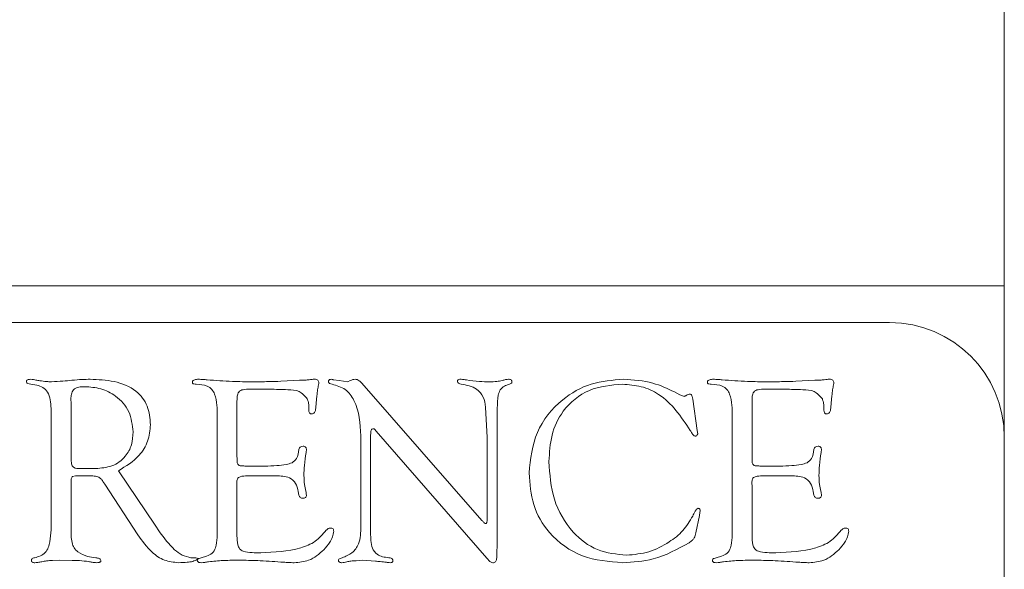
# Model space of a CAD drawing. Units: inches. Extents: x 397 to 833, y 17 to 282.
# Drawn here: x 604 to 605, y 111 to 111 of the extents above; entities that cross this region are included whole.
import ezdxf

# ---------------------------------------------------------------- set-up
doc = ezdxf.new("R2010")
doc.units = ezdxf.units.IN
doc.header["$MEASUREMENT"] = 0

msp = doc.modelspace()

# ---------------------------------------------------------------- linework, layer by layer
at = {"color": 6, "linetype": 'Continuous', "lineweight": 15}
for p, q in [((605.49207, 110.98005), (605.49207, 139.63005)), ((605.46207, 110.98005), (604.40244, 110.98005)), ((605.48443, 110.98005), (605.46207, 110.98005)), ((605.48443, 110.98005), (605.49207, 110.98005)), ((605.49207, 110.97005), (605.49207, 110.98005)), ((605.49207, 110.81505), (605.49207, 110.97005)), ((605.36707, 110.94005), (600.86707, 110.94005)), ((604.43719, 110.87185), (604.43052, 110.87286)), ((604.7034, 110.87611), (604.7238, 110.87713)), ((604.76079, 110.87759), (604.76674, 110.87691)), ((604.76674, 110.87691), (604.77646, 110.87556)), ((604.77646, 110.87556), (604.77882, 110.87691)), ((604.79145, 110.87408), (604.92253, 110.72438)), ((605.26492, 110.87611), (605.28531, 110.87713)), ((604.69137, 110.86745), (604.66928, 110.86745)), ((605.13253, 110.86446), (605.13828, 110.86142)), ((605.25288, 110.86745), (605.2308, 110.86745)), ((604.47444, 110.85681), (604.47461, 110.85191)), ((604.47461, 110.85191), (604.47461, 110.79165)), ((604.65547, 110.8547), (604.65547, 110.79355)), ((604.74268, 110.86036), (604.74196, 110.85238)), ((605.13828, 110.86142), (605.14056, 110.8604)), ((605.14056, 110.8604), (605.143, 110.85952)), ((605.15234, 110.85664), (605.15728, 110.82252)), ((605.21699, 110.8547), (605.21699, 110.79355)), ((605.30419, 110.86036), (605.30347, 110.85238)), ((604.45299, 110.83143), (604.45269, 110.84655)), ((604.73385, 110.84465), (604.73385, 110.84832)), ((604.92823, 110.81467), (604.92654, 110.84786)), ((604.93929, 110.84685), (604.93929, 110.83131)), ((605.29536, 110.84465), (605.29536, 110.84832)), ((604.45299, 110.72713), (604.45299, 110.83143)), ((604.63385, 110.71505), (604.63385, 110.83772)), ((604.93929, 110.83131), (604.93904, 110.82185)), ((605.19536, 110.71505), (605.19536, 110.83772)), ((604.80737, 110.8218), (604.80593, 110.82341)), ((604.92798, 110.68329), (604.80737, 110.8218)), ((604.93904, 110.82185), (604.93904, 110.70141)), ((605.15728, 110.82252), (605.15774, 110.81893)), ((604.79039, 110.71771), (604.79039, 110.81669)), ((604.8012, 110.81771), (604.8012, 110.71881)), ((604.9281, 110.79516), (604.92823, 110.81467)), ((605.15774, 110.81893), (605.15728, 110.81754)), ((605.49207, 110.30505), (605.49207, 110.81505)), ((604.9281, 110.72366), (604.9281, 110.79516)), ((604.48491, 110.78097), (604.50134, 110.78097)), ((604.52617, 110.77856), (604.56633, 110.7191)), ((604.66392, 110.78367), (604.68567, 110.78367)), ((605.22543, 110.78367), (605.24718, 110.78367)), ((604.47461, 110.76754), (604.47461, 110.72155)), ((604.47942, 110.77286), (604.4763, 110.77227)), ((604.49821, 110.77286), (604.47942, 110.77286)), ((604.51126, 110.76374), (604.50924, 110.76695)), ((604.6553, 110.7656), (604.65547, 110.76082)), ((604.69817, 110.77286), (604.66692, 110.77286)), ((605.21682, 110.7656), (605.21699, 110.76082)), ((605.25968, 110.77286), (605.22843, 110.77286)), ((604.54733, 110.7088), (604.51126, 110.76374)), ((604.65547, 110.76082), (604.65547, 110.70749)), ((604.72304, 110.75179), (604.7222, 110.75593)), ((605.21699, 110.76082), (605.21699, 110.70749)), ((605.28455, 110.75179), (605.28371, 110.75593)), ((605.16045, 110.73464), (605.16028, 110.73295)), ((605.1596, 110.72957), (605.15572, 110.71078)), ((605.16028, 110.73295), (605.1596, 110.72957)), ((604.47461, 110.72155), (604.47473, 110.71568)), ((604.56633, 110.7191), (604.57098, 110.71209)), ((604.63368, 110.70559), (604.63385, 110.71505)), ((604.8012, 110.71881), (604.80108, 110.71268)), ((604.80108, 110.71268), (604.8015, 110.70234)), ((605.1952, 110.70559), (605.19536, 110.71505)), ((605.15572, 110.71078), (605.15504, 110.708)), ((604.4619, 110.68097), (604.45442, 110.68071)), ((604.47566, 110.68067), (604.4619, 110.68097)), ((604.60531, 110.68367), (604.60995, 110.68346)), ((604.61633, 110.68367), (604.62232, 110.68528)), ((604.79212, 110.68097), (604.78541, 110.68046)), ((604.80631, 110.67991), (604.79212, 110.68097)), ((604.9311, 110.67957), (604.92798, 110.68329)), ((605.17784, 110.68367), (605.18384, 110.68528))]:
    msp.add_line(p, q, dxfattribs=at)
msp.add_arc((605.36707, 110.81505), 0.125, 0, 90, dxfattribs=at)
for points, knots in [([(604.42596, 110.87573), (604.42599, 110.87599), (604.42605, 110.87649), (604.42658, 110.87739), (604.42826, 110.87818), (604.42977, 110.87823), (604.43077, 110.87827)], [0, 0, 0, 0, 0.1273785, 0.2491246, 0.5016143, 1, 1, 1, 1]), ([(604.43052, 110.87286), (604.42947, 110.87307), (604.428, 110.87336), (604.42626, 110.87445), (604.42606, 110.87531), (604.42596, 110.87573)], [0, 0, 0, 0, 0.5592333, 0.7818394, 1, 1, 1, 1]), ([(604.43077, 110.87827), (604.43262, 110.87801), (604.43593, 110.87755), (604.43921, 110.87696), (604.44066, 110.8767)], [0, 0, 0, 0, 0.559877, 1, 1, 1, 1]), ([(604.44066, 110.8767), (604.443, 110.87632), (604.44718, 110.87564), (604.45142, 110.87559), (604.45328, 110.87556)], [0, 0, 0, 0, 0.5598214, 1, 1, 1, 1]), ([(604.45328, 110.87556), (604.45744, 110.87574), (604.46485, 110.87606), (604.47224, 110.8768), (604.47549, 110.87713)], [0, 0, 0, 0, 0.5599414, 1, 1, 1, 1]), ([(604.47549, 110.87713), (604.47921, 110.87747), (604.48584, 110.87807), (604.4925, 110.87821), (604.49543, 110.87827)], [0, 0, 0, 0, 0.5599948, 1, 1, 1, 1]), ([(604.49543, 110.87827), (604.50416, 110.8779), (604.52159, 110.87718), (604.54507, 110.86819), (604.55951, 110.84945), (604.56057, 110.83562), (604.56109, 110.82869)], [0, 0, 0, 0, 0.2812823, 0.5608504, 0.7798473, 1, 1, 1, 1]), ([(604.60682, 110.87506), (604.60688, 110.87539), (604.60699, 110.87605), (604.60772, 110.87721), (604.60996, 110.87818), (604.61196, 110.87823), (604.61329, 110.87827)], [0, 0, 0, 0, 0.12695264, 0.24924286, 0.50092061, 1, 1, 1, 1]), ([(604.61109, 110.87286), (604.6102, 110.87288), (604.60887, 110.87292), (604.60737, 110.87359), (604.6069, 110.87438), (604.60685, 110.87483), (604.60682, 110.87506)], [0, 0, 0, 0, 0.4980435, 0.7510741, 0.8722859, 1, 1, 1, 1]), ([(604.63385, 110.83772), (604.63389, 110.84601), (604.63394, 110.85636), (604.62843, 110.86758), (604.62143, 110.87234), (604.61523, 110.87265), (604.61109, 110.87286)], [0, 0, 0, 0, 0.50043, 0.6253789, 0.750268, 1, 1, 1, 1]), ([(604.61329, 110.87827), (604.61509, 110.87821), (604.6183, 110.87811), (604.62151, 110.87778), (604.62291, 110.87763)], [0, 0, 0, 0, 0.5600051, 1, 1, 1, 1]), ([(604.62291, 110.87763), (604.63213, 110.87692), (604.64859, 110.87566), (604.6651, 110.87559), (604.67236, 110.87556)], [0, 0, 0, 0, 0.55997357, 1, 1, 1, 1]), ([(604.67236, 110.87556), (604.67816, 110.87557), (604.68851, 110.8756), (604.69885, 110.87595), (604.7034, 110.87611)], [0, 0, 0, 0, 0.5600038, 1, 1, 1, 1]), ([(604.7238, 110.87713), (604.72574, 110.87719), (604.72921, 110.8773), (604.73267, 110.87759), (604.73419, 110.87772)], [0, 0, 0, 0, 0.5600374, 1, 1, 1, 1]), ([(604.73419, 110.87772), (604.73526, 110.87787), (604.73716, 110.87815), (604.73909, 110.87823), (604.73993, 110.87827)], [0, 0, 0, 0, 0.56003685, 1, 1, 1, 1]), ([(604.73993, 110.87827), (604.74058, 110.87823), (604.74189, 110.87816), (604.74364, 110.8774), (604.74456, 110.87589), (604.74463, 110.87486), (604.74466, 110.87434)], [0, 0, 0, 0, 0.2803094, 0.5595272, 0.7791747, 1, 1, 1, 1]), ([(604.74466, 110.87434), (604.74462, 110.87374), (604.74455, 110.87268), (604.74425, 110.87166), (604.74411, 110.87121)], [0, 0, 0, 0, 0.5593699, 1, 1, 1, 1]), ([(604.75526, 110.87582), (604.75529, 110.8761), (604.75535, 110.87667), (604.75573, 110.87747), (604.7568, 110.87819), (604.75778, 110.87823), (604.75847, 110.87827)], [0, 0, 0, 0, 0.1871195, 0.3743293, 0.5598433, 1, 1, 1, 1]), ([(604.75918, 110.87286), (604.75817, 110.87303), (604.75676, 110.87328), (604.75541, 110.87461), (604.75531, 110.87542), (604.75526, 110.87582)], [0, 0, 0, 0, 0.5582798, 0.7794945, 1, 1, 1, 1]), ([(604.75847, 110.87827), (604.75891, 110.87819), (604.75972, 110.87805), (604.76046, 110.87773), (604.76079, 110.87759)], [0, 0, 0, 0, 0.5588693, 1, 1, 1, 1]), ([(604.79039, 110.81669), (604.7897, 110.82999), (604.78873, 110.84852), (604.77436, 110.86859), (604.76424, 110.87144), (604.75918, 110.87286)], [0, 0, 0, 0, 0.5600914, 0.7804274, 1, 1, 1, 1]), ([(604.77882, 110.87691), (604.77979, 110.87729), (604.78153, 110.87796), (604.78337, 110.87817), (604.78418, 110.87827)], [0, 0, 0, 0, 0.5601766, 1, 1, 1, 1]), ([(604.78418, 110.87827), (604.78499, 110.87818), (604.78661, 110.878), (604.78912, 110.87647), (604.79057, 110.87499), (604.79145, 110.87408)], [0, 0, 0, 0, 0.27931624, 0.5603275, 1, 1, 1, 1]), ([(604.8958, 110.87594), (604.89582, 110.87616), (604.89587, 110.87659), (604.89626, 110.87739), (604.89763, 110.87821), (604.89894, 110.87824), (604.89981, 110.87827)], [0, 0, 0, 0, 0.127757, 0.2498672, 0.5023784, 1, 1, 1, 1]), ([(604.89985, 110.87286), (604.89882, 110.87307), (604.89738, 110.87335), (604.89597, 110.8747), (604.89585, 110.87553), (604.8958, 110.87594)], [0, 0, 0, 0, 0.5582481, 0.7798082, 1, 1, 1, 1]), ([(604.89981, 110.87827), (604.90089, 110.8782), (604.90282, 110.87807), (604.90472, 110.87771), (604.90555, 110.87755)], [0, 0, 0, 0, 0.5597234, 1, 1, 1, 1]), ([(604.92654, 110.84786), (604.92602, 110.85165), (604.92499, 110.85918), (604.9157, 110.87016), (604.90588, 110.87183), (604.89985, 110.87286)], [0, 0, 0, 0, 0.281395, 0.5589508, 1, 1, 1, 1]), ([(604.90555, 110.87755), (604.91028, 110.87686), (604.91873, 110.87565), (604.92726, 110.87559), (604.93102, 110.87556)], [0, 0, 0, 0, 0.5598372, 1, 1, 1, 1]), ([(604.93102, 110.87556), (604.93359, 110.87559), (604.93818, 110.87563), (604.94268, 110.87652), (604.94466, 110.87691)], [0, 0, 0, 0, 0.5601064, 1, 1, 1, 1]), ([(604.9526, 110.87286), (604.95067, 110.87225), (604.94684, 110.87103), (604.94195, 110.867), (604.93938, 110.85835), (604.93933, 110.85159), (604.93929, 110.84685)], [0, 0, 0, 0, 0.1869087, 0.3729024, 0.5592514, 1, 1, 1, 1]), ([(604.94466, 110.87691), (604.94589, 110.87729), (604.9481, 110.87797), (604.9504, 110.87817), (604.95141, 110.87827)], [0, 0, 0, 0, 0.5601003, 1, 1, 1, 1]), ([(604.95141, 110.87827), (604.95191, 110.87825), (604.95291, 110.87821), (604.95422, 110.87764), (604.95506, 110.8766), (604.95519, 110.87583), (604.95526, 110.87544)], [0, 0, 0, 0, 0.28027113, 0.55985749, 0.77944414, 1, 1, 1, 1]), ([(604.95526, 110.87544), (604.95523, 110.87505), (604.95519, 110.87427), (604.95405, 110.87337), (604.95315, 110.87305), (604.9526, 110.87286)], [0, 0, 0, 0, 0.2763333, 0.5602526, 1, 1, 1, 1]), ([(604.97396, 110.77607), (604.97555, 110.7913), (604.97874, 110.82174), (605.00661, 110.85571), (605.04095, 110.87551), (605.06484, 110.87735), (605.07679, 110.87827)], [0, 0, 0, 0, 0.2797583, 0.5592096, 0.7794338, 1, 1, 1, 1]), ([(605.07569, 110.87286), (605.0633, 110.87181), (605.03857, 110.8697), (605.01066, 110.84677), (604.99721, 110.81756), (604.99612, 110.79821), (604.99558, 110.78853)], [0, 0, 0, 0, 0.2800297, 0.558739, 0.779038, 1, 1, 1, 1]), ([(605.14963, 110.82256), (605.13966, 110.83745), (605.12573, 110.85822), (605.09643, 110.8714), (605.08261, 110.87237), (605.07569, 110.87286)], [0, 0, 0, 0, 0.5580524, 0.7789308, 1, 1, 1, 1]), ([(605.07679, 110.87827), (605.08769, 110.87758), (605.10716, 110.87636), (605.12478, 110.86809), (605.13253, 110.86446)], [0, 0, 0, 0, 0.5597715, 1, 1, 1, 1]), ([(605.16834, 110.87506), (605.16839, 110.87539), (605.1685, 110.87605), (605.16924, 110.87721), (605.17148, 110.87818), (605.17347, 110.87823), (605.1748, 110.87827)], [0, 0, 0, 0, 0.1269526, 0.2492429, 0.5009206, 1, 1, 1, 1]), ([(605.1726, 110.87286), (605.17172, 110.87288), (605.17038, 110.87292), (605.16889, 110.87359), (605.16841, 110.87438), (605.16836, 110.87483), (605.16834, 110.87506)], [0, 0, 0, 0, 0.4980435, 0.7510741, 0.8722859, 1, 1, 1, 1]), ([(605.19536, 110.83772), (605.1954, 110.84601), (605.19545, 110.85636), (605.18995, 110.86758), (605.18295, 110.87234), (605.17674, 110.87265), (605.1726, 110.87286)], [0, 0, 0, 0, 0.50043, 0.6253789, 0.750268, 1, 1, 1, 1]), ([(605.1748, 110.87827), (605.1766, 110.87821), (605.17982, 110.87811), (605.18302, 110.87778), (605.18443, 110.87763)], [0, 0, 0, 0, 0.5600051, 1, 1, 1, 1]), ([(605.18443, 110.87763), (605.19364, 110.87692), (605.21011, 110.87566), (605.22661, 110.87559), (605.23388, 110.87556)], [0, 0, 0, 0, 0.5599736, 1, 1, 1, 1]), ([(605.23388, 110.87556), (605.23967, 110.87557), (605.25002, 110.8756), (605.26037, 110.87595), (605.26492, 110.87611)], [0, 0, 0, 0, 0.5600038, 1, 1, 1, 1]), ([(605.28531, 110.87713), (605.28726, 110.87719), (605.29072, 110.8773), (605.29418, 110.87759), (605.2957, 110.87772)], [0, 0, 0, 0, 0.5600374, 1, 1, 1, 1]), ([(605.2957, 110.87772), (605.29677, 110.87787), (605.29868, 110.87815), (605.3006, 110.87823), (605.30145, 110.87827)], [0, 0, 0, 0, 0.5600368, 1, 1, 1, 1]), ([(605.30145, 110.87827), (605.3021, 110.87823), (605.3034, 110.87816), (605.30515, 110.8774), (605.30608, 110.87589), (605.30614, 110.87486), (605.30618, 110.87434)], [0, 0, 0, 0, 0.28030943, 0.55952719, 0.77917472, 1, 1, 1, 1]), ([(605.30618, 110.87434), (605.30613, 110.87374), (605.30606, 110.87268), (605.30576, 110.87166), (605.30563, 110.87121)], [0, 0, 0, 0, 0.5593699, 1, 1, 1, 1]), ([(604.45269, 110.84655), (604.45233, 110.85279), (604.45182, 110.8615), (604.4442, 110.86997), (604.43953, 110.87122), (604.43719, 110.87185)], [0, 0, 0, 0, 0.5587403, 0.7791256, 1, 1, 1, 1]), ([(604.48956, 110.87016), (604.48737, 110.87011), (604.48301, 110.87002), (604.47682, 110.86758), (604.47462, 110.86198), (604.4745, 110.85854), (604.47444, 110.85681)], [0, 0, 0, 0, 0.281422, 0.5593193, 0.7788488, 1, 1, 1, 1]), ([(604.54218, 110.82088), (604.54133, 110.82847), (604.53963, 110.84365), (604.52492, 110.86003), (604.50741, 110.86899), (604.49551, 110.86977), (604.48956, 110.87016)], [0, 0, 0, 0, 0.2794624, 0.5587676, 0.7791731, 1, 1, 1, 1]), ([(604.66928, 110.86745), (604.66692, 110.86738), (604.66362, 110.86727), (604.65947, 110.86629), (604.65659, 110.86402), (604.65563, 110.85962), (604.65552, 110.85634), (604.65547, 110.8547)], [0, 0, 0, 0, 0.31405812, 0.43760027, 0.56010448, 0.77939695, 1, 1, 1, 1]), ([(604.73216, 110.8569), (604.72937, 110.86003), (604.72372, 110.86637), (604.70824, 110.86697), (604.69777, 110.86727), (604.69137, 110.86745)], [0, 0, 0, 0, 0.2742752, 0.556211, 1, 1, 1, 1]), ([(604.74411, 110.87121), (604.74378, 110.8692), (604.74318, 110.86559), (604.74283, 110.86196), (604.74268, 110.86036)], [0, 0, 0, 0, 0.5598798, 1, 1, 1, 1]), ([(605.2308, 110.86745), (605.22843, 110.86738), (605.22513, 110.86727), (605.22098, 110.86629), (605.2181, 110.86402), (605.21714, 110.85962), (605.21704, 110.85634), (605.21699, 110.8547)], [0, 0, 0, 0, 0.31405812, 0.43760027, 0.56010448, 0.77939695, 1, 1, 1, 1]), ([(605.29368, 110.8569), (605.29089, 110.86003), (605.28524, 110.86637), (605.26975, 110.86697), (605.25928, 110.86727), (605.25288, 110.86745)], [0, 0, 0, 0, 0.2742752, 0.556211, 1, 1, 1, 1]), ([(605.30563, 110.87121), (605.30529, 110.8692), (605.30469, 110.86559), (605.30434, 110.86196), (605.30419, 110.86036)], [0, 0, 0, 0, 0.5598798, 1, 1, 1, 1]), ([(604.73385, 110.84832), (604.73376, 110.84997), (604.73361, 110.85291), (604.7326, 110.85568), (604.73216, 110.8569)], [0, 0, 0, 0, 0.5594508, 1, 1, 1, 1]), ([(604.74196, 110.85238), (604.74166, 110.85005), (604.74122, 110.84656), (604.74064, 110.84222), (604.7387, 110.84059), (604.73749, 110.84048), (604.73689, 110.84043)], [0, 0, 0, 0, 0.5015074, 0.7508204, 0.8749007, 1, 1, 1, 1]), ([(605.143, 110.85952), (605.14344, 110.85965), (605.14423, 110.8599), (605.14484, 110.86045), (605.14512, 110.8607)], [0, 0, 0, 0, 0.5561967, 1, 1, 1, 1]), ([(605.14512, 110.8607), (605.14588, 110.86105), (605.14725, 110.86167), (605.14873, 110.86193), (605.14938, 110.86205)], [0, 0, 0, 0, 0.5604485, 1, 1, 1, 1]), ([(605.14938, 110.86205), (605.14979, 110.86195), (605.15062, 110.86175), (605.15132, 110.86063), (605.15196, 110.85898), (605.15218, 110.85761), (605.15234, 110.85664)], [0, 0, 0, 0, 0.1852159, 0.3735374, 0.5607508, 1, 1, 1, 1]), ([(605.29536, 110.84832), (605.29528, 110.84997), (605.29512, 110.85291), (605.29412, 110.85568), (605.29368, 110.8569)], [0, 0, 0, 0, 0.5594508, 1, 1, 1, 1]), ([(605.30347, 110.85238), (605.30318, 110.85005), (605.30274, 110.84656), (605.30215, 110.84222), (605.30021, 110.84059), (605.29901, 110.84048), (605.29841, 110.84043)], [0, 0, 0, 0, 0.5015074, 0.7508204, 0.8749007, 1, 1, 1, 1]), ([(604.73689, 110.84043), (604.73639, 110.84046), (604.73563, 110.84051), (604.7348, 110.84111), (604.73394, 110.84235), (604.73389, 110.84363), (604.73385, 110.84465)], [0, 0, 0, 0, 0.2493136, 0.375589, 0.5012419, 1, 1, 1, 1]), ([(605.29841, 110.84043), (605.2979, 110.84046), (605.29714, 110.84051), (605.29632, 110.84111), (605.29546, 110.84235), (605.29541, 110.84363), (605.29536, 110.84465)], [0, 0, 0, 0, 0.2493136, 0.375589, 0.5012419, 1, 1, 1, 1]), ([(604.50134, 110.78097), (604.50742, 110.7814), (604.51954, 110.78228), (604.53389, 110.79254), (604.5413, 110.80661), (604.54188, 110.81611), (604.54218, 110.82088)], [0, 0, 0, 0, 0.2804059, 0.5592294, 0.7792507, 1, 1, 1, 1]), ([(604.56109, 110.82869), (604.56054, 110.82264), (604.55944, 110.81056), (604.54771, 110.79159), (604.53434, 110.7835), (604.52617, 110.77856)], [0, 0, 0, 0, 0.28024323, 0.56029576, 1, 1, 1, 1]), ([(604.80391, 110.82425), (604.80358, 110.82419), (604.80294, 110.82406), (604.80196, 110.82314), (604.8013, 110.82092), (604.80124, 110.81899), (604.8012, 110.81771)], [0, 0, 0, 0, 0.1268344, 0.2480388, 0.5019705, 1, 1, 1, 1]), ([(604.80593, 110.82341), (604.8056, 110.82368), (604.805, 110.82416), (604.80424, 110.82423), (604.80391, 110.82425)], [0, 0, 0, 0, 0.5576536, 1, 1, 1, 1]), ([(605.15504, 110.8161), (605.15432, 110.81646), (605.15286, 110.81719), (605.15133, 110.81971), (605.15028, 110.82148), (605.14963, 110.82256)], [0, 0, 0, 0, 0.27505872, 0.55814811, 1, 1, 1, 1]), ([(605.15728, 110.81754), (605.15696, 110.81711), (605.15639, 110.81635), (605.15545, 110.81618), (605.15504, 110.8161)], [0, 0, 0, 0, 0.5561772, 1, 1, 1, 1]), ([(604.70906, 110.7854), (604.71128, 110.78583), (604.71565, 110.78669), (604.72179, 110.79247), (604.72256, 110.79826), (604.72304, 110.80183)], [0, 0, 0, 0, 0.2820968, 0.5571499, 1, 1, 1, 1]), ([(604.72304, 110.80183), (604.72322, 110.80239), (604.72359, 110.80351), (604.72514, 110.80511), (604.72669, 110.80522), (604.72764, 110.80529)], [0, 0, 0, 0, 0.28120069, 0.56175998, 1, 1, 1, 1]), ([(604.72764, 110.80529), (604.72819, 110.80523), (604.72929, 110.80511), (604.73057, 110.80413), (604.73109, 110.80278), (604.73113, 110.80192), (604.73115, 110.80149)], [0, 0, 0, 0, 0.2801367, 0.5590571, 0.7791294, 1, 1, 1, 1]), ([(604.73085, 110.79837), (604.73011, 110.79372), (604.72877, 110.78542), (604.72855, 110.77702), (604.72845, 110.77332)], [0, 0, 0, 0, 0.5599846, 1, 1, 1, 1]), ([(604.73115, 110.80149), (604.73111, 110.80091), (604.73105, 110.79986), (604.73091, 110.79882), (604.73085, 110.79837)], [0, 0, 0, 0, 0.559921, 1, 1, 1, 1]), ([(605.27058, 110.7854), (605.27279, 110.78583), (605.27716, 110.78669), (605.2833, 110.79247), (605.28408, 110.79826), (605.28455, 110.80183)], [0, 0, 0, 0, 0.2820968, 0.5571499, 1, 1, 1, 1]), ([(605.28455, 110.80183), (605.28474, 110.80239), (605.2851, 110.80351), (605.28665, 110.80511), (605.28821, 110.80522), (605.28916, 110.80529)], [0, 0, 0, 0, 0.2812007, 0.56176, 1, 1, 1, 1]), ([(605.28916, 110.80529), (605.2897, 110.80523), (605.2908, 110.80511), (605.29208, 110.80413), (605.2926, 110.80278), (605.29264, 110.80192), (605.29266, 110.80149)], [0, 0, 0, 0, 0.28013669, 0.55905712, 0.77912942, 1, 1, 1, 1]), ([(605.29237, 110.79837), (605.29162, 110.79372), (605.29029, 110.78542), (605.29006, 110.77702), (605.28996, 110.77332)], [0, 0, 0, 0, 0.5599846, 1, 1, 1, 1]), ([(605.29266, 110.80149), (605.29263, 110.80091), (605.29256, 110.79986), (605.29243, 110.79882), (605.29237, 110.79837)], [0, 0, 0, 0, 0.559921, 1, 1, 1, 1]), ([(604.47461, 110.79165), (604.47467, 110.78978), (604.47476, 110.78716), (604.47552, 110.78383), (604.47847, 110.78069), (604.48208, 110.78085), (604.48491, 110.78097)], [0, 0, 0, 0, 0.31507603, 0.43899863, 0.56110213, 1, 1, 1, 1]), ([(604.65547, 110.79355), (604.65554, 110.79208), (604.65565, 110.78944), (604.65572, 110.7858), (604.65789, 110.78417), (604.66056, 110.7838), (604.66258, 110.78372), (604.66392, 110.78367)], [0, 0, 0, 0, 0.2811265, 0.5017231, 0.6240077, 0.7493028, 1, 1, 1, 1]), ([(604.99558, 110.78853), (604.99655, 110.77459), (604.99849, 110.74677), (605.01827, 110.71234), (605.04742, 110.68969), (605.06936, 110.68748), (605.08034, 110.68637)], [0, 0, 0, 0, 0.2806382, 0.5602702, 0.7800592, 1, 1, 1, 1]), ([(605.21699, 110.79355), (605.21705, 110.79208), (605.21716, 110.78944), (605.21723, 110.7858), (605.21941, 110.78417), (605.22208, 110.7838), (605.22409, 110.78372), (605.22543, 110.78367)], [0, 0, 0, 0, 0.28112652, 0.50172307, 0.62400767, 0.74930282, 1, 1, 1, 1]), ([(604.68567, 110.78367), (604.69006, 110.78369), (604.6979, 110.78373), (604.70565, 110.78489), (604.70906, 110.7854)], [0, 0, 0, 0, 0.5600888, 1, 1, 1, 1]), ([(605.24718, 110.78367), (605.25157, 110.78369), (605.25941, 110.78373), (605.26717, 110.78489), (605.27058, 110.7854)], [0, 0, 0, 0, 0.5600888, 1, 1, 1, 1]), ([(604.4763, 110.77227), (604.47593, 110.77194), (604.47519, 110.77128), (604.47471, 110.76955), (604.47464, 110.7683), (604.47461, 110.76754)], [0, 0, 0, 0, 0.2788815, 0.5595553, 1, 1, 1, 1]), ([(604.50924, 110.76695), (604.50855, 110.76797), (604.50716, 110.77001), (604.50333, 110.77243), (604.50015, 110.7727), (604.49821, 110.77286)], [0, 0, 0, 0, 0.2802616, 0.5608653, 1, 1, 1, 1]), ([(604.66692, 110.77286), (604.66423, 110.77284), (604.66087, 110.77282), (604.6571, 110.77124), (604.65549, 110.76897), (604.65538, 110.76695), (604.6553, 110.7656)], [0, 0, 0, 0, 0.5005698, 0.6258008, 0.7505768, 1, 1, 1, 1]), ([(604.7222, 110.75593), (604.72158, 110.75902), (604.72034, 110.76516), (604.71133, 110.77295), (604.70318, 110.77289), (604.69817, 110.77286)], [0, 0, 0, 0, 0.28136626, 0.55844349, 1, 1, 1, 1]), ([(604.72845, 110.77332), (604.72855, 110.77009), (604.72875, 110.76432), (604.72995, 110.75867), (604.73047, 110.75618)], [0, 0, 0, 0, 0.559795, 1, 1, 1, 1]), ([(605.0759, 110.67827), (605.06096, 110.67948), (605.03114, 110.68191), (604.99605, 110.70706), (604.9765, 110.74093), (604.97481, 110.76435), (604.97396, 110.77607)], [0, 0, 0, 0, 0.2802374, 0.5594042, 0.7794503, 1, 1, 1, 1]), ([(605.22843, 110.77286), (605.22574, 110.77284), (605.22239, 110.77282), (605.21861, 110.77124), (605.217, 110.76897), (605.21689, 110.76695), (605.21682, 110.7656)], [0, 0, 0, 0, 0.5005698, 0.6258008, 0.7505768, 1, 1, 1, 1]), ([(605.28371, 110.75593), (605.28309, 110.75902), (605.28186, 110.76516), (605.27284, 110.77295), (605.26469, 110.77289), (605.25968, 110.77286)], [0, 0, 0, 0, 0.2813663, 0.5584435, 1, 1, 1, 1]), ([(605.28996, 110.77332), (605.29007, 110.77009), (605.29026, 110.76432), (605.29146, 110.75867), (605.29199, 110.75618)], [0, 0, 0, 0, 0.559795, 1, 1, 1, 1]), ([(604.73047, 110.75618), (604.73065, 110.75542), (604.73098, 110.75407), (604.7311, 110.75269), (604.73115, 110.75208)], [0, 0, 0, 0, 0.5601066, 1, 1, 1, 1]), ([(605.29199, 110.75618), (605.29217, 110.75542), (605.29249, 110.75407), (605.29261, 110.75269), (605.29266, 110.75208)], [0, 0, 0, 0, 0.5601066, 1, 1, 1, 1]), ([(604.72764, 110.74854), (604.72707, 110.74857), (604.72592, 110.74864), (604.7244, 110.7493), (604.72341, 110.75047), (604.72316, 110.75135), (604.72304, 110.75179)], [0, 0, 0, 0, 0.2801342, 0.5598143, 0.7793858, 1, 1, 1, 1]), ([(604.73115, 110.75208), (604.73113, 110.75155), (604.73108, 110.75047), (604.73019, 110.74917), (604.7289, 110.74859), (604.72806, 110.74855), (604.72764, 110.74854)], [0, 0, 0, 0, 0.2802546, 0.5594126, 0.7789654, 1, 1, 1, 1]), ([(605.28916, 110.74854), (605.28858, 110.74857), (605.28743, 110.74864), (605.28591, 110.7493), (605.28492, 110.75047), (605.28468, 110.75135), (605.28455, 110.75179)], [0, 0, 0, 0, 0.2801342, 0.5598143, 0.7793858, 1, 1, 1, 1]), ([(605.29266, 110.75208), (605.29264, 110.75155), (605.2926, 110.75047), (605.2917, 110.74917), (605.29042, 110.74859), (605.28958, 110.74855), (605.28916, 110.74854)], [0, 0, 0, 0, 0.2802546, 0.5594126, 0.7789654, 1, 1, 1, 1]), ([(605.15234, 110.72915), (605.15321, 110.73087), (605.15442, 110.73327), (605.15611, 110.7364), (605.15746, 110.73717), (605.15812, 110.73756)], [0, 0, 0, 0, 0.5598454, 0.7829681, 1, 1, 1, 1]), ([(605.15812, 110.73756), (605.15839, 110.73755), (605.15893, 110.73755), (605.15969, 110.73718), (605.1604, 110.73621), (605.16043, 110.73529), (605.16045, 110.73464)], [0, 0, 0, 0, 0.1882165, 0.373835, 0.5617027, 1, 1, 1, 1]), ([(604.43487, 110.68367), (604.43698, 110.68419), (604.4412, 110.68524), (604.44672, 110.68903), (604.45009, 110.69479), (604.45283, 110.70756), (604.45292, 110.71843), (604.45299, 110.72713)], [0, 0, 0, 0, 0.1251061, 0.2499277, 0.3746018, 0.499721, 1, 1, 1, 1]), ([(604.92253, 110.72438), (604.92322, 110.72366), (604.92418, 110.72266), (604.92541, 110.72131), (604.92617, 110.72105), (604.92654, 110.72092)], [0, 0, 0, 0, 0.5599704, 0.7827477, 1, 1, 1, 1]), ([(604.92654, 110.72092), (604.92685, 110.72103), (604.92747, 110.72125), (604.92797, 110.72236), (604.92805, 110.72317), (604.9281, 110.72366)], [0, 0, 0, 0, 0.2781107, 0.558513, 1, 1, 1, 1]), ([(605.08034, 110.68637), (605.08854, 110.68717), (605.10497, 110.68876), (605.12547, 110.6995), (605.14245, 110.71241), (605.14904, 110.72357), (605.15234, 110.72915)], [0, 0, 0, 0, 0.27979716, 0.55999949, 0.78024696, 1, 1, 1, 1]), ([(604.47473, 110.71568), (604.4746, 110.71047), (604.47441, 110.70322), (604.47735, 110.69412), (604.48045, 110.69138), (604.482, 110.69001)], [0, 0, 0, 0, 0.5611876, 0.78012076, 1, 1, 1, 1]), ([(604.57098, 110.71209), (604.57605, 110.70519), (604.58312, 110.69557), (604.59539, 110.68594), (604.60201, 110.68443), (604.60531, 110.68367)], [0, 0, 0, 0, 0.5603927, 0.7806601, 1, 1, 1, 1]), ([(604.68157, 110.68908), (604.69621, 110.68968), (604.7166, 110.69053), (604.74135, 110.70055), (604.74897, 110.70926), (604.75277, 110.71361)], [0, 0, 0, 0, 0.5603688, 0.7806704, 1, 1, 1, 1]), ([(604.76088, 110.71268), (604.76058, 110.71051), (604.75997, 110.70617), (604.75606, 110.6993), (604.75244, 110.69502), (604.75024, 110.69241)], [0, 0, 0, 0, 0.2793316, 0.5594964, 1, 1, 1, 1]), ([(604.75277, 110.71361), (604.75348, 110.71432), (604.75475, 110.71557), (604.75648, 110.71594), (604.75725, 110.7161)], [0, 0, 0, 0, 0.5597113, 1, 1, 1, 1]), ([(604.75725, 110.7161), (604.75779, 110.7161), (604.75887, 110.71608), (604.76024, 110.71526), (604.76084, 110.71396), (604.76086, 110.71311), (604.76088, 110.71268)], [0, 0, 0, 0, 0.2803784, 0.5592221, 0.778787, 1, 1, 1, 1]), ([(604.77004, 110.68367), (604.77385, 110.68518), (604.78145, 110.68817), (604.79038, 110.70061), (604.79039, 110.71121), (604.79039, 110.71771)], [0, 0, 0, 0, 0.2809532, 0.5588422, 1, 1, 1, 1]), ([(605.24308, 110.68908), (605.25772, 110.68968), (605.27812, 110.69053), (605.30286, 110.70055), (605.31048, 110.70926), (605.31428, 110.71361)], [0, 0, 0, 0, 0.5603688, 0.7806704, 1, 1, 1, 1]), ([(605.32239, 110.71268), (605.32209, 110.71051), (605.32149, 110.70617), (605.31757, 110.6993), (605.31396, 110.69502), (605.31175, 110.69241)], [0, 0, 0, 0, 0.2793316, 0.5594964, 1, 1, 1, 1]), ([(605.31428, 110.71361), (605.31499, 110.71432), (605.31626, 110.71557), (605.318, 110.71594), (605.31876, 110.7161)], [0, 0, 0, 0, 0.5597113, 1, 1, 1, 1]), ([(605.31876, 110.7161), (605.3193, 110.7161), (605.32038, 110.71608), (605.32175, 110.71526), (605.32235, 110.71396), (605.32238, 110.71311), (605.32239, 110.71268)], [0, 0, 0, 0, 0.2803784, 0.5592221, 0.778787, 1, 1, 1, 1]), ([(604.59175, 110.67827), (604.58646, 110.67879), (604.57587, 110.67984), (604.55994, 110.69097), (604.55211, 110.70203), (604.54733, 110.7088)], [0, 0, 0, 0, 0.2796145, 0.5593504, 1, 1, 1, 1]), ([(604.62232, 110.68528), (604.62454, 110.68619), (604.62898, 110.68801), (604.63319, 110.69584), (604.6335, 110.70189), (604.63368, 110.70559)], [0, 0, 0, 0, 0.2791496, 0.5589374, 1, 1, 1, 1]), ([(604.65547, 110.70749), (604.65558, 110.70427), (604.65574, 110.69945), (604.65766, 110.69397), (604.66008, 110.69172), (604.66772, 110.68896), (604.67505, 110.68902), (604.68157, 110.68908)], [0, 0, 0, 0, 0.2501668, 0.3749689, 0.4374089, 0.4999644, 1, 1, 1, 1]), ([(604.8015, 110.70234), (604.80181, 110.69951), (604.80241, 110.69391), (604.80891, 110.68531), (604.81635, 110.68429), (604.82092, 110.68367)], [0, 0, 0, 0, 0.2819224, 0.5584974, 1, 1, 1, 1]), ([(604.93904, 110.70141), (604.93901, 110.69715), (604.93897, 110.69077), (604.93875, 110.68384), (604.93816, 110.68069), (604.93741, 110.67924), (604.93602, 110.67826), (604.93494, 110.67826), (604.93439, 110.67827)], [0, 0, 0, 0, 0.5002031, 0.7502616, 0.8128508, 0.875234, 0.9375744, 1, 1, 1, 1]), ([(605.15504, 110.708), (605.15475, 110.70704), (605.15416, 110.70511), (605.15167, 110.70246), (605.14962, 110.70094), (605.14837, 110.70001)], [0, 0, 0, 0, 0.2791195, 0.5598758, 1, 1, 1, 1]), ([(605.18384, 110.68528), (605.18605, 110.68619), (605.1905, 110.68801), (605.19471, 110.69584), (605.19501, 110.70189), (605.1952, 110.70559)], [0, 0, 0, 0, 0.2791496, 0.5589374, 1, 1, 1, 1]), ([(605.21699, 110.70749), (605.21709, 110.70427), (605.21726, 110.69945), (605.21917, 110.69397), (605.2216, 110.69172), (605.22924, 110.68896), (605.23657, 110.68902), (605.24308, 110.68908)], [0, 0, 0, 0, 0.2501668, 0.3749689, 0.4374089, 0.4999644, 1, 1, 1, 1]), ([(604.75024, 110.69241), (604.745, 110.68784), (604.73563, 110.67965), (604.72332, 110.67869), (604.71789, 110.67827)], [0, 0, 0, 0, 0.558876, 1, 1, 1, 1]), ([(605.14837, 110.70001), (605.13568, 110.69301), (605.113, 110.6805), (605.08724, 110.67895), (605.0759, 110.67827)], [0, 0, 0, 0, 0.559561, 1, 1, 1, 1]), ([(605.31175, 110.69241), (605.30651, 110.68784), (605.29714, 110.67965), (605.28483, 110.67869), (605.2794, 110.67827)], [0, 0, 0, 0, 0.558876, 1, 1, 1, 1]), ([(604.43136, 110.68105), (604.43146, 110.6815), (604.43165, 110.6824), (604.43311, 110.68325), (604.4342, 110.68351), (604.43487, 110.68367)], [0, 0, 0, 0, 0.2769527, 0.5590061, 1, 1, 1, 1]), ([(604.43495, 110.67827), (604.43447, 110.67828), (604.4335, 110.67831), (604.43223, 110.67886), (604.43142, 110.67989), (604.43138, 110.68067), (604.43136, 110.68105)], [0, 0, 0, 0, 0.2804225, 0.5599296, 0.7791189, 1, 1, 1, 1]), ([(604.45442, 110.68071), (604.45221, 110.68061), (604.44827, 110.68042), (604.44439, 110.67969), (604.44268, 110.67936)], [0, 0, 0, 0, 0.559773, 1, 1, 1, 1]), ([(604.49386, 110.67945), (604.49048, 110.67988), (604.48444, 110.68066), (604.47835, 110.68067), (604.47566, 110.68067)], [0, 0, 0, 0, 0.5597824, 1, 1, 1, 1]), ([(604.482, 110.69001), (604.48543, 110.68813), (604.49159, 110.68478), (604.49853, 110.68401), (604.50159, 110.68367)], [0, 0, 0, 0, 0.5587459, 1, 1, 1, 1]), ([(604.50159, 110.68367), (604.5028, 110.68351), (604.50449, 110.68328), (604.50661, 110.68225), (604.5069, 110.68128), (604.50704, 110.6808)], [0, 0, 0, 0, 0.5592099, 0.7826002, 1, 1, 1, 1]), ([(604.50704, 110.6808), (604.50704, 110.68054), (604.50704, 110.68003), (604.50668, 110.67932), (604.50604, 110.67887), (604.50462, 110.67831), (604.50333, 110.67829), (604.50231, 110.67827)], [0, 0, 0, 0, 0.1274516, 0.2482802, 0.376275, 0.502213, 1, 1, 1, 1]), ([(604.61245, 110.68211), (604.61072, 110.68117), (604.60721, 110.67925), (604.60002, 110.67861), (604.59489, 110.6784), (604.59175, 110.67827)], [0, 0, 0, 0, 0.2736539, 0.5565353, 1, 1, 1, 1]), ([(604.60995, 110.68346), (604.61048, 110.68343), (604.61115, 110.68339), (604.61189, 110.68311), (604.61221, 110.68286), (604.61241, 110.6825), (604.61243, 110.68224), (604.61245, 110.68211)], [0, 0, 0, 0, 0.4989525, 0.6240792, 0.7510239, 0.8736731, 1, 1, 1, 1]), ([(604.61223, 110.68084), (604.61236, 110.68134), (604.61264, 110.68234), (604.61433, 110.68321), (604.61557, 110.6835), (604.61633, 110.68367)], [0, 0, 0, 0, 0.2761623, 0.5588538, 1, 1, 1, 1]), ([(604.61687, 110.67827), (604.61587, 110.6783), (604.61462, 110.67833), (604.61326, 110.67895), (604.61266, 110.67941), (604.61232, 110.6801), (604.61226, 110.68059), (604.61223, 110.68084)], [0, 0, 0, 0, 0.4976676, 0.6241141, 0.7508617, 0.8727379, 1, 1, 1, 1]), ([(604.66046, 110.68097), (604.65372, 110.68097), (604.6417, 110.68099), (604.62974, 110.6798), (604.62448, 110.67928)], [0, 0, 0, 0, 0.560112, 1, 1, 1, 1]), ([(604.70653, 110.67877), (604.69794, 110.67942), (604.6826, 110.68057), (604.66722, 110.68085), (604.66046, 110.68097)], [0, 0, 0, 0, 0.5600105, 1, 1, 1, 1]), ([(604.76607, 110.68059), (604.7662, 110.68108), (604.76647, 110.68207), (604.7681, 110.68302), (604.7693, 110.68343), (604.77004, 110.68367)], [0, 0, 0, 0, 0.2751865, 0.5589754, 1, 1, 1, 1]), ([(604.76995, 110.67827), (604.76948, 110.67827), (604.76854, 110.67827), (604.76732, 110.67872), (604.76631, 110.67948), (604.76615, 110.68022), (604.76607, 110.68059)], [0, 0, 0, 0, 0.2807817, 0.5597816, 0.7802229, 1, 1, 1, 1]), ([(604.78541, 110.68046), (604.78346, 110.68041), (604.77999, 110.68031), (604.7766, 110.67957), (604.7751, 110.67924)], [0, 0, 0, 0, 0.5597981, 1, 1, 1, 1]), ([(604.81843, 110.67869), (604.81618, 110.67897), (604.81215, 110.67948), (604.8081, 110.67978), (604.80631, 110.67991)], [0, 0, 0, 0, 0.559848, 1, 1, 1, 1]), ([(604.82092, 110.68367), (604.82207, 110.68354), (604.82366, 110.68336), (604.8253, 110.68198), (604.82545, 110.68108), (604.82553, 110.68063)], [0, 0, 0, 0, 0.5594635, 0.7803138, 1, 1, 1, 1]), ([(604.82553, 110.68063), (604.82551, 110.68036), (604.82548, 110.67983), (604.82513, 110.67908), (604.82417, 110.67837), (604.82325, 110.67831), (604.82261, 110.67827)], [0, 0, 0, 0, 0.1875386, 0.374131, 0.5606102, 1, 1, 1, 1]), ([(605.17374, 110.68084), (605.17388, 110.68134), (605.17415, 110.68234), (605.17584, 110.68321), (605.17708, 110.6835), (605.17784, 110.68367)], [0, 0, 0, 0, 0.2761623, 0.5588538, 1, 1, 1, 1]), ([(605.17839, 110.67827), (605.17739, 110.6783), (605.17613, 110.67833), (605.17477, 110.67895), (605.17417, 110.67941), (605.17383, 110.6801), (605.17377, 110.68059), (605.17374, 110.68084)], [0, 0, 0, 0, 0.4976676, 0.6241141, 0.7508617, 0.8727379, 1, 1, 1, 1]), ([(605.22197, 110.68097), (605.21524, 110.68097), (605.20321, 110.68099), (605.19125, 110.6798), (605.18599, 110.67928)], [0, 0, 0, 0, 0.560112, 1, 1, 1, 1]), ([(605.26804, 110.67877), (605.25945, 110.67942), (605.24411, 110.68057), (605.22874, 110.68085), (605.22197, 110.68097)], [0, 0, 0, 0, 0.5600105, 1, 1, 1, 1]), ([(604.44268, 110.67936), (604.44125, 110.67909), (604.43869, 110.6786), (604.4361, 110.67837), (604.43495, 110.67827)], [0, 0, 0, 0, 0.5600997, 1, 1, 1, 1]), ([(604.50231, 110.67827), (604.50073, 110.67842), (604.49789, 110.67871), (604.4951, 110.67922), (604.49386, 110.67945)], [0, 0, 0, 0, 0.5598525, 1, 1, 1, 1]), ([(604.62448, 110.67928), (604.62307, 110.67902), (604.62055, 110.67855), (604.618, 110.67835), (604.61687, 110.67827)], [0, 0, 0, 0, 0.5600818, 1, 1, 1, 1]), ([(604.71789, 110.67827), (604.71577, 110.67831), (604.71198, 110.6784), (604.70819, 110.67866), (604.70653, 110.67877)], [0, 0, 0, 0, 0.5599788, 1, 1, 1, 1]), ([(604.7751, 110.67924), (604.77416, 110.67898), (604.77246, 110.67853), (604.77072, 110.67834), (604.76995, 110.67827)], [0, 0, 0, 0, 0.560121, 1, 1, 1, 1]), ([(604.82261, 110.67827), (604.82183, 110.6783), (604.82043, 110.67837), (604.81904, 110.67859), (604.81843, 110.67869)], [0, 0, 0, 0, 0.5598981, 1, 1, 1, 1]), ([(604.93439, 110.67827), (604.93371, 110.67834), (604.93248, 110.67846), (604.93152, 110.67923), (604.9311, 110.67957)], [0, 0, 0, 0, 0.5591276, 1, 1, 1, 1]), ([(605.18599, 110.67928), (605.18458, 110.67902), (605.18206, 110.67855), (605.17951, 110.67835), (605.17839, 110.67827)], [0, 0, 0, 0, 0.5600818, 1, 1, 1, 1]), ([(605.2794, 110.67827), (605.27728, 110.67831), (605.27349, 110.6784), (605.26971, 110.67866), (605.26804, 110.67877)], [0, 0, 0, 0, 0.5599788, 1, 1, 1, 1])]:
    msp.add_open_spline(points, degree=3, knots=knots, dxfattribs=at)

doc.saveas('drawing.dxf')
